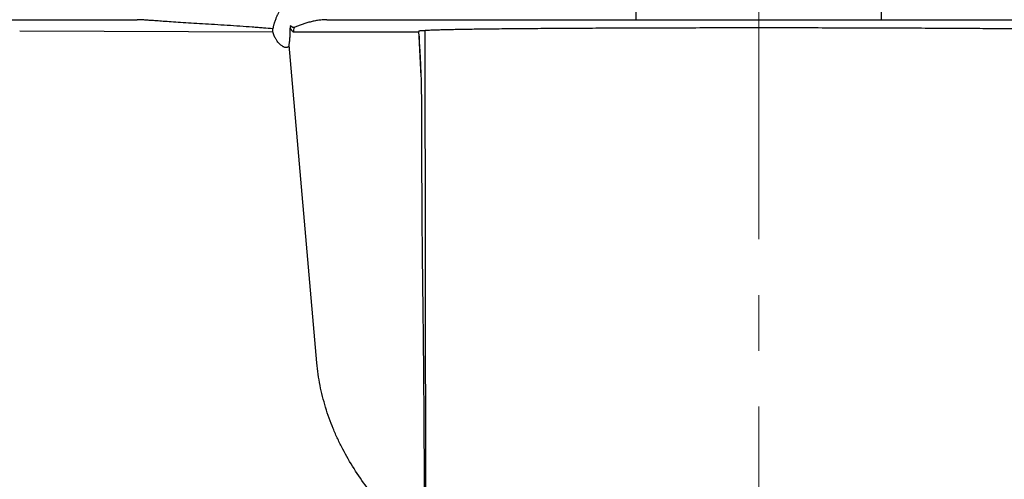
# Model space of a CAD drawing. Units: millimetres. Extents: x 72 to 8980, y -1552 to 626.
# Drawn here: x 7727 to 7771, y -534 to -513 of the extents above; entities that cross this region are included whole.
import ezdxf

# ---------------------------------------------------------------- set-up
doc = ezdxf.new("R2010")
doc.units = ezdxf.units.MM
doc.header["$MEASUREMENT"] = 0
doc.linetypes.add('CENTER', pattern=[2, 1.25, -0.25, 0.25, -0.25])
doc.layers.add('Centerline', color=4, linetype='CENTER', lineweight=15)

msp = doc.modelspace()

# ---------------------------------------------------------------- linework, layer by layer
at = {"linetype": 'Continuous'}
for p, q in [((7754.317, -513.484), (7754.317, -510.984)), ((7765.317, -513.484), (7765.317, -510.984)), ((7684.817, -513.484), (7731.938, -513.484)), ((7740.438, -513.484), (7779.196, -513.484)), ((7726.672, -513.984), (7738.03, -514.025)), ((7738.955, -514.028), (7741.751, -514.028)), ((7741.751, -514.028), (7744.555, -514.027)), ((7744.555, -514.027), (7744.566, -514.225)), ((7744.566, -514.225), (7744.667, -516.034)), ((7744.579, -514.224), (7744.58, -514.237)), ((7744.839, -513.977), (7744.869, -536.351)), ((7739.998, -528.883), (7738.75, -514.622)), ((7744.593, -514.499), (7744.613, -514.897)), ((7744.613, -514.897), (7744.617, -514.954)), ((7744.617, -514.954), (7744.626, -515.132)), ((7744.626, -515.132), (7744.634, -515.284)), ((7744.634, -515.284), (7744.64, -515.406)), ((7744.64, -515.406), (7744.645, -515.497)), ((7744.645, -515.497), (7744.649, -515.588)), ((7744.649, -515.588), (7744.653, -515.679)), ((7744.653, -515.679), (7744.657, -515.767)), ((7744.657, -515.767), (7744.66, -515.855)), ((7744.66, -515.855), (7744.663, -515.94)), ((7744.663, -515.94), (7744.666, -516.023)), ((7744.666, -516.023), (7744.669, -516.105)), ((7744.669, -516.105), (7744.671, -516.183)), ((7744.671, -516.183), (7744.673, -516.26)), ((7744.673, -516.26), (7744.675, -516.338)), ((7744.675, -516.338), (7744.677, -516.417)), ((7744.677, -516.417), (7744.678, -516.499)), ((7744.678, -516.499), (7744.68, -516.587)), ((7744.68, -516.587), (7744.681, -516.682)), ((7744.681, -516.682), (7744.682, -516.784)), ((7744.682, -516.784), (7744.683, -516.891)), ((7744.683, -516.891), (7744.685, -517.043)), ((7744.685, -517.043), (7744.686, -517.202)), ((7744.686, -517.202), (7744.687, -517.368)), ((7744.687, -517.368), (7744.688, -517.583)), ((7744.688, -517.583), (7744.689, -517.808)), ((7744.689, -517.808), (7744.689, -517.947)), ((7744.689, -517.947), (7744.69, -518.042)), ((7744.69, -518.042), (7744.69, -518.137)), ((7744.692, -518.736), (7744.693, -519.382)), ((7744.698, -520.876), (7744.698, -521.01)), ((7744.698, -521.01), (7744.699, -521.146)), ((7744.699, -521.146), (7744.699, -521.283)), ((7744.699, -521.283), (7744.7, -521.422)), ((7744.7, -521.422), (7744.701, -521.634)), ((7744.701, -521.634), (7744.702, -521.922)), ((7744.702, -521.922), (7744.706, -522.523)), ((7744.706, -522.523), (7744.709, -522.997)), ((7744.709, -522.997), (7744.713, -523.419)), ((7744.713, -523.419), (7744.717, -523.867)), ((7744.717, -523.867), (7744.723, -524.334)), ((7744.723, -524.334), (7744.731, -525.009)), ((7744.731, -525.009), (7744.733, -525.205)), ((7744.745, -526.114), (7744.748, -526.327)), ((7744.748, -526.327), (7744.751, -526.545)), ((7744.751, -526.545), (7744.757, -527.004)), ((7744.757, -527.004), (7744.76, -527.249)), ((7744.76, -527.249), (7744.764, -527.647)), ((7744.764, -527.647), (7744.769, -528.084)), ((7744.769, -528.084), (7744.772, -528.394)), ((7744.772, -528.394), (7744.775, -528.718)), ((7744.775, -528.718), (7744.778, -529.056)), ((7744.778, -529.056), (7744.781, -529.406)), ((7744.781, -529.406), (7744.784, -529.768)), ((7744.784, -529.768), (7744.787, -530.143)), ((7744.787, -530.143), (7744.79, -530.537)), ((7744.79, -530.537), (7744.793, -530.955)), ((7744.793, -530.955), (7744.796, -531.402)), ((7744.796, -531.402), (7744.799, -531.895)), ((7744.799, -531.895), (7744.802, -532.436)), ((7744.806, -533.32), (7744.809, -533.949))]:
    msp.add_line(p, q, dxfattribs=at)
for points in [[(7744.58, -514.237), (7744.582, -514.285), (7744.583, -514.302), (7744.593, -514.499)], [(7744.69, -518.137), (7744.69, -518.235), (7744.69, -518.284), (7744.69, -518.333)], [(7744.69, -518.333), (7744.691, -518.432), (7744.691, -518.482), (7744.691, -518.532), (7744.691, -518.583)], [(7744.691, -518.583), (7744.691, -518.684), (7744.692, -518.736)], [(7744.693, -519.382), (7744.693, -519.439), (7744.694, -519.555)], [(7744.694, -519.555), (7744.694, -519.613), (7744.694, -519.672), (7744.694, -519.731), (7744.694, -519.791), (7744.694, -519.852), (7744.695, -519.974)], [(7744.695, -519.974), (7744.695, -520.036), (7744.695, -520.099), (7744.695, -520.161), (7744.696, -520.288)], [(7744.696, -520.288), (7744.696, -520.352), (7744.696, -520.481)], [(7744.696, -520.481), (7744.696, -520.546), (7744.697, -520.677)], [(7744.697, -520.677), (7744.697, -520.743), (7744.698, -520.876)], [(7744.733, -525.205), (7744.735, -525.304), (7744.737, -525.502)], [(7744.737, -525.502), (7744.739, -525.602), (7744.74, -525.703), (7744.741, -525.804)], [(7744.741, -525.804), (7744.744, -526.01), (7744.745, -526.114)], [(7744.802, -532.436), (7744.805, -533.016), (7744.806, -533.32)], [(7744.809, -533.949), (7744.812, -534.621), (7744.813, -534.974), (7744.814, -535.351), (7744.815, -535.757), (7744.816, -536.187)]]:
    msp.add_lwpolyline(points, dxfattribs=at)
msp.add_arc((7739.454, -513.984), 0.501, 163.1487, 184.9766, dxfattribs=at)
for points, knots in [([(7738.597, -512.449), (7738.594, -512.462), (7738.587, -512.489), (7738.573, -512.532), (7738.555, -512.579), (7738.534, -512.631), (7738.508, -512.689), (7738.479, -512.752), (7738.445, -512.822), (7738.408, -512.899), (7738.366, -512.983), (7738.32, -513.076), (7738.271, -513.178), (7738.228, -513.271), (7738.192, -513.351), (7738.165, -513.417), (7738.137, -513.487), (7738.11, -513.561), (7738.088, -513.626), (7738.072, -513.68), (7738.06, -513.723), (7738.049, -513.765), (7738.04, -513.802), (7738.034, -513.831), (7738.029, -513.854), (7738.026, -513.876), (7738.025, -513.89), (7738.025, -513.898)], [0, 0, 0, 0, 0.025127, 0.054062, 0.086514, 0.122357, 0.162244, 0.206893, 0.256461, 0.310987, 0.371024, 0.436943, 0.509423, 0.589408, 0.632594, 0.678074, 0.726005, 0.776587, 0.829863, 0.857443, 0.885495, 0.913904, 0.942661, 0.957151, 0.971688, 0.986124, 1, 1, 1, 1]), ([(7738.025, -513.898), (7737.885, -513.882), (7737.665, -513.862), (7737.357, -513.837), (7737.006, -513.81), (7736.544, -513.779), (7735.979, -513.742), (7735.417, -513.707), (7734.877, -513.674), (7734.37, -513.642), (7733.906, -513.612), (7733.49, -513.585), (7733.126, -513.56), (7732.815, -513.538), (7732.554, -513.519), (7732.34, -513.504), (7732.17, -513.493), (7732.041, -513.486), (7731.967, -513.484), (7731.936, -513.484)], [0, 0, 0, 0, 0.069014, 0.108889, 0.151497, 0.242364, 0.336494, 0.429684, 0.51904, 0.602595, 0.679124, 0.747806, 0.807481, 0.858405, 0.901183, 0.9362, 0.963708, 0.984629, 1, 1, 1, 1]), ([(7740.438, -513.484), (7740.369, -513.484), (7740.232, -513.491), (7740.03, -513.516), (7739.834, -513.553), (7739.646, -513.598), (7739.465, -513.651), (7739.294, -513.709), (7739.157, -513.761), (7739.051, -513.805), (7739, -513.827), (7738.974, -513.839)], [0, 0, 0, 0, 0.136862, 0.271004, 0.402209, 0.530821, 0.654537, 0.773696, 0.888723, 0.944843, 1, 1, 1, 1]), ([(7738.03, -514.025), (7738.026, -514.005), (7738.02, -513.962), (7738.022, -513.919), (7738.025, -513.898)], [0, 0, 0, 0, 0.491479, 1, 1, 1, 1]), ([(7738.75, -514.622), (7738.754, -514.604), (7738.763, -514.567), (7738.773, -514.505), (7738.782, -514.432), (7738.79, -514.347), (7738.796, -514.249), (7738.803, -514.087), (7738.804, -513.956), (7738.803, -513.863)], [0, 0, 0, 0, 0.069643, 0.151649, 0.247645, 0.358889, 0.486817, 0.633506, 1, 1, 1, 1]), ([(7738.818, -513.748), (7738.813, -513.767), (7738.805, -513.806), (7738.803, -513.844), (7738.803, -513.863)], [0, 0, 0, 0, 0.509951, 1, 1, 1, 1]), ([(7738.803, -513.863), (7738.81, -513.874), (7738.822, -513.896), (7738.842, -513.926), (7738.861, -513.954), (7738.881, -513.978), (7738.899, -513.998), (7738.918, -514.014), (7738.936, -514.024), (7738.949, -514.027), (7738.955, -514.028)], [0, 0, 0, 0, 0.167823, 0.325766, 0.472316, 0.606171, 0.726268, 0.831398, 0.921537, 1, 1, 1, 1]), ([(7738.974, -513.839), (7738.971, -513.84), (7738.964, -513.842), (7738.95, -513.842), (7738.932, -513.838), (7738.912, -513.829), (7738.893, -513.817), (7738.874, -513.803), (7738.848, -513.781), (7738.83, -513.762), (7738.818, -513.749)], [0, 0, 0, 0, 0.058378, 0.114201, 0.224908, 0.339387, 0.459584, 0.586136, 0.718904, 1, 1, 1, 1]), ([(7759.817, -513.854), (7759.343, -513.854), (7758.401, -513.855), (7756.998, -513.857), (7755.62, -513.86), (7754.281, -513.864), (7752.995, -513.869), (7751.767, -513.875), (7750.609, -513.882), (7749.53, -513.89), (7748.546, -513.899), (7747.666, -513.908), (7747.001, -513.917), (7746.526, -513.925), (7746.212, -513.931), (7745.928, -513.936), (7745.676, -513.942), (7745.457, -513.948), (7745.27, -513.954), (7745.116, -513.959), (7745.008, -513.964), (7744.938, -513.968), (7744.897, -513.971), (7744.865, -513.974), (7744.846, -513.976), (7744.839, -513.977)], [0, 0, 0, 0, 0.094919, 0.188618, 0.281068, 0.370848, 0.456726, 0.538745, 0.616601, 0.688758, 0.754842, 0.813672, 0.865036, 0.887916, 0.908912, 0.927942, 0.944772, 0.959404, 0.971864, 0.982163, 0.990298, 0.993551, 0.996256, 0.998407, 1, 1, 1, 1]), ([(7774.795, -513.977), (7774.787, -513.976), (7774.769, -513.974), (7774.737, -513.971), (7774.696, -513.968), (7774.647, -513.965), (7774.591, -513.962), (7774.498, -513.958), (7774.363, -513.953), (7774.176, -513.948), (7773.957, -513.942), (7773.705, -513.936), (7773.421, -513.931), (7773.106, -513.925), (7772.627, -513.917), (7771.958, -513.908), (7771.078, -513.898), (7770.1, -513.889), (7769.028, -513.881), (7767.869, -513.875), (7766.637, -513.869), (7765.35, -513.864), (7764.016, -513.86), (7762.167, -513.856), (7760.762, -513.854), (7759.817, -513.854)], [0, 0, 0, 0, 0.001597, 0.003758, 0.006464, 0.009719, 0.013521, 0.017867, 0.028181, 0.040648, 0.055282, 0.072103, 0.091119, 0.112156, 0.135171, 0.187103, 0.246099, 0.311424, 0.383034, 0.460822, 0.543544, 0.62968, 0.718716, 0.810654, 1, 1, 1, 1]), ([(7738.75, -514.622), (7738.747, -514.634), (7738.741, -514.652), (7738.73, -514.674), (7738.721, -514.688), (7738.71, -514.701), (7738.695, -514.714), (7738.671, -514.727), (7738.638, -514.735), (7738.601, -514.734), (7738.56, -514.726), (7738.513, -514.708), (7738.462, -514.681), (7738.407, -514.643), (7738.348, -514.592), (7738.285, -514.527), (7738.217, -514.443), (7738.162, -514.357), (7738.119, -514.275), (7738.086, -514.202), (7738.055, -514.117), (7738.038, -514.057), (7738.031, -514.025)], [0, 0, 0, 0, 0.03324, 0.048573, 0.063124, 0.077062, 0.090632, 0.117527, 0.145585, 0.176784, 0.212924, 0.255308, 0.304617, 0.361751, 0.428266, 0.506006, 0.597429, 0.706037, 0.768586, 0.837838, 0.914918, 1, 1, 1, 1]), ([(7744.572, -514), (7744.571, -514.002), (7744.569, -514.007), (7744.568, -514.013), (7744.565, -514.018), (7744.562, -514.023), (7744.558, -514.026), (7744.555, -514.027)], [0, 0, 0, 0, 0.243265, 0.470065, 0.584138, 0.704656, 1, 1, 1, 1]), ([(7744.839, -513.978), (7744.833, -513.977), (7744.822, -513.977), (7744.805, -513.977), (7744.787, -513.978), (7744.768, -513.978), (7744.75, -513.978), (7744.733, -513.979), (7744.715, -513.98), (7744.701, -513.98), (7744.689, -513.981), (7744.681, -513.981), (7744.672, -513.982), (7744.66, -513.982), (7744.646, -513.983), (7744.628, -513.986), (7744.611, -513.991), (7744.597, -513.996), (7744.587, -513.999), (7744.58, -514), (7744.575, -514.001), (7744.572, -514)], [0, 0, 0, 0, 0.060278, 0.126145, 0.193827, 0.261497, 0.328778, 0.395338, 0.460781, 0.524895, 0.556728, 0.588642, 0.620801, 0.653311, 0.719049, 0.785244, 0.851794, 0.91636, 0.945045, 0.969298, 1, 1, 1, 1]), ([(7743.581, -535.983), (7743.102, -535.506), (7742.428, -534.741), (7741.656, -533.63), (7741.231, -532.898), (7740.931, -532.292), (7740.659, -531.672), (7740.373, -530.876), (7740.167, -530.054), (7740.053, -529.388), (7740.013, -529.052), (7739.998, -528.883)], [0, 0, 0, 0, 0.250044, 0.375061, 0.500028, 0.562529, 0.625027, 0.750016, 0.875008, 0.937503, 1, 1, 1, 1])]:
    msp.add_open_spline(points, degree=3, knots=knots, dxfattribs=at)
at = {"layer": 'Centerline', "ltscale": 10}
msp.add_line((7759.817, -430.836), (7759.817, -558.351), dxfattribs=at)

doc.saveas('drawing.dxf')
